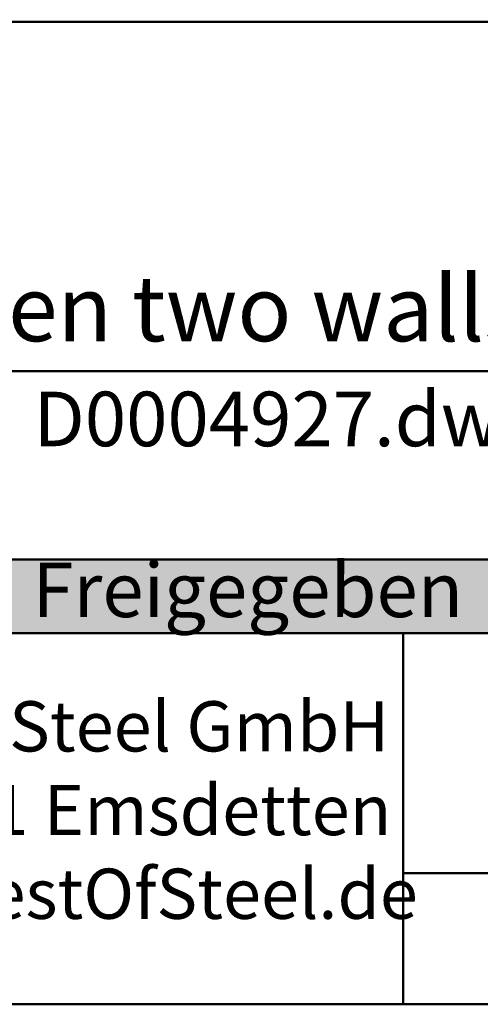
# Model space of a CAD drawing. Units: millimetres. Extents: x 0 to 1260, y -40 to 891.
# Drawn here: x 1136 to 1168, y 460 to 528 of the extents above; entities that cross this region are included whole.
import ezdxf
from ezdxf.enums import TextEntityAlignment as Align

# ---------------------------------------------------------------- set-up
doc = ezdxf.new("R2010")
doc.units = ezdxf.units.MM
doc.layers.add('AM_0', color=7, linetype='Continuous', lineweight=50)
doc.layers.add('AM_BOR', color=7, linetype='Continuous', lineweight=50)
doc.styles.get("Standard").update_dxf_attribs({"font": 'isocp.shx'})

# ---------------------------------------------------------------- blocks, each defined once
blk = doc.blocks.new('DIN_A3_BOS')
at = {"layer": 'AM_BOR'}
blk.add_lwpolyline([(20, 10), (410, 10), (410, 287), (20, 287)], close=True, dxfattribs=at)
blk = doc.blocks.new('TITLE_BOS')
at = {"layer": 'AM_BOR'}
for p, q in [((0, 45), (-180, 45)), ((-110, 29), (0, 29)), ((0, 17), (-110, 17)), ((-55, 0), (-55, 17)), ((-55, 6), (0, 6))]:
    blk.add_line(p, q, dxfattribs=at)
blk.add_lwpolyline([(-180, 0), (0, 0), (0, 44.76)], dxfattribs=at)
at = {"layer": 'AM_BOR', "insert": (-86.78, 13.883), "char_height": 2.3, "attachment_point": 1}
blk.add_mtext_dynamic_manual_height_columns('{\\W3.58535; }Best Of Steel GmbH\\P{\\W3.790045; }D-48271 Emsdetten\\P{\\W3.21035; }www.BestOfSteel.de', width=33.05279, gutter_width=12.5, heights=[10.861], dxfattribs=at)
at = {"layer": 'AM_BOR'}
for tag, p, height in [('GEN-TITLE-DES1', (-108.62, 40.592), 3.645), ('GEN-TITLE-NAME', (-161.075, 38.817), 2), ('GEN-TITLE-DES2', (-108.496, 34.999), 3.645), ('NAME-PRUEFER', (-161.075, 34.596), 2), ('GEN-TITLE-DES2-ENG', (-108.62, 30.374), 3), ('GEN-TITLE-DWG', (-71.929, 25.566), 2.5), ('DOC_REVISION', (-30.944, 26.09), 2), ('PART_REVISION', (-30.944, 21.997), 2), ('GEN-TITLE-SCA', (-21.982, 21.546), 2.5), ('BAANNR.', (-71.886, 21.393), 2.5), ('CDN_STATUS', (-71.987, 17.737), 2.5)]:
    blk.add_attdef(tag, p, '', height=height, dxfattribs=at)
for tag, p in [('GEN-TITLE-DAT', (-119.596, 38.827)), ('DATUM-PRUEFER', (-119.596, 34.529))]:
    blk.add_attdef(tag, text='', height=2, dxfattribs=at).set_placement(p, align=Align.CENTER)

msp = doc.modelspace()

# ---------------------------------------------------------------- hatches: boundary and pattern name
at = {"layer": 'AM_0'}
h = msp.add_hatch(color=256, dxfattribs=at)
h.dxf.hatch_style = 1
h.paths.add_polyline_path([(1080, 486), (1210.5, 486), (1210.5, 491.069), (1080, 491.069)])

# ---------------------------------------------------------------- linework, layer by layer
msp.add_lwpolyline([(1080, 486), (1210.5, 486), (1210.5, 491.069), (1080, 491.069)], close=True, dxfattribs=at)

# ---------------------------------------------------------------- block references
at = {"layer": 'AM_0', "lineweight": 0, "xscale": 1.5, "yscale": 1.5, "zscale": 1.5}
msp.add_blockref('DIN_A3_BOS', (630, 445.5), dxfattribs=at)
at = {"layer": 'AM_0', "lineweight": 0}
ref = msp.add_blockref('TITLE_BOS', (1245, 460.5), dxfattribs=dict(at, xscale=1.5, yscale=1.5, zscale=1.5))
ref.add_attrib('GEN-TITLE-DWG', 'D0004927.dwg', (1137.106, 498.848), dxfattribs={"layer": 'AM_BOR', "height": 3.75})
ref.add_attrib('GEN-TITLE-DES2-ENG', 'block frame between two walls, brickwork', (1082.07, 506.062), dxfattribs={"layer": 'AM_BOR', "height": 4.5})
ref.add_attrib('CDN_STATUS', 'Freigegeben', (1137.019, 487.106), dxfattribs={"layer": 'AM_BOR', "height": 3.75})

doc.saveas('drawing.dxf')
